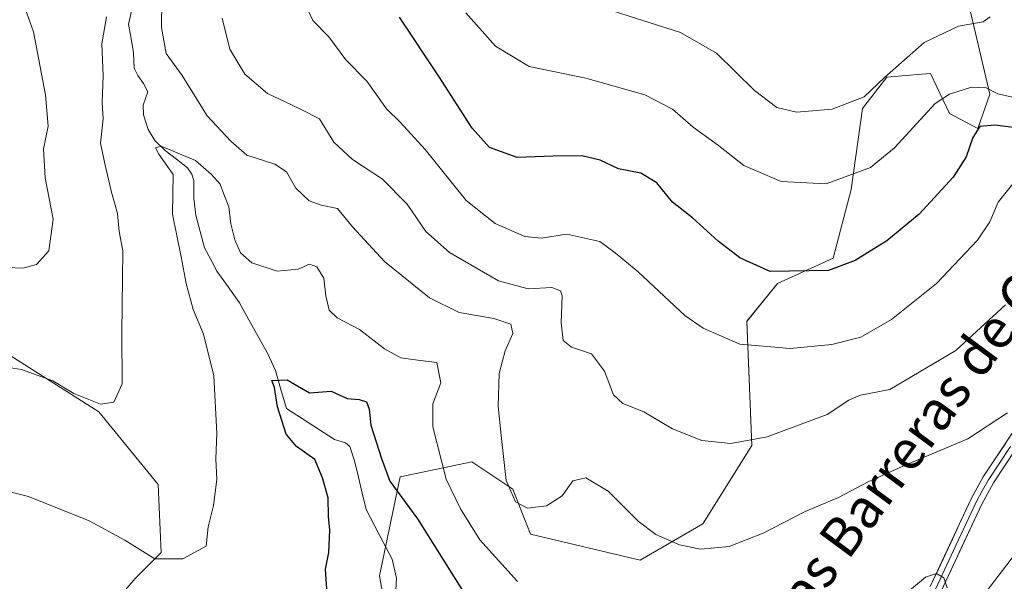
# Model space of a CAD drawing. Units: metres. Extents: x 632724 to 636216, y 4655656 to 4658035.
# Drawn here: x 635317 to 635518, y 4656680 to 4656795 of the extents above; entities that cross this region are included whole.
import ezdxf
from ezdxf.enums import TextEntityAlignment as Align

# ---------------------------------------------------------------- set-up
doc = ezdxf.new("R2010")
doc.units = ezdxf.units.M
doc.header["$MEASUREMENT"] = 0
for name, color, linetype, lineweight in [('Arbolado forestal CxS', 92, 'Continuous', 0), ('Corriente natural lineal', 142, 'Continuous', 13), ('Cultivos herbáceos CxS', 92, 'Continuous', 0), ('Curva de nivel maestra', 36, 'Continuous', 30), ('Curva de nivel normal', 36, 'Continuous', 0), ('Layer 0', 7, 'Continuous', 0), ('Pastizal CxS', 92, 'Continuous', 0), ('Texto cartográfico', 19, 'Continuous', 0)]:
    doc.layers.add(name, color=color, linetype=linetype, lineweight=lineweight)
doc.styles.add('Arial', font='txt', dxfattribs={"height": 0.2})

# ---------------------------------------------------------------- blocks, each defined once
blk = doc.blocks.new('*U152')
at = {"layer": 'Arbolado forestal CxS', "color": 92, "linetype": 'Continuous', "lineweight": 0}
for points in [[(635511.1021, 4656796.6959, 534.9338), (635515.1353, 4656779.6057, 528.0869), (635512.6863, 4656772.5879, 523.4786), (635506.9301, 4656775.6871, 526.8202), (635503.0119, 4656783.8899, 530.6438), (635500.4061, 4656783.6687, 531.298), (635494.1303, 4656783.1371, 533.2828), (635489.1329, 4656776.7217, 532.6231), (635486.8079, 4656760.1815, 528.0664), (635483.1803, 4656746.1635, 524.7339), (635471.8159, 4656740.9343, 523.4782), (635465.5661, 4656733.2319, 520.9627), (635466.5321, 4656707.8449, 514.0252), (635456.5795, 4656691.8389, 510.8128), (635443.7361, 4656684.4339, 507.3313), (635421.3859, 4656689.7593, 508.1041), (635417.7443, 4656698.9451, 510.3665), (635409.4141, 4656704.5491, 508.4855), (635394.7779, 4656701.4729, 501.5257), (635390.5209, 4656681.2421, 496.4369), (635393.7143, 4656663.1397, 493.9679)], [(635286.4029, 4656562.4983, 494.5125), (635322.8441, 4656573.2347, 493.7166), (635337.9941, 4656580.4197, 494.9043), (635344.8383, 4656591.3047, 494.9597), (635347.2291, 4656602.7665, 493.9707), (635340.6827, 4656611.4773, 495.24), (635337.5709, 4656628.5827, 495.7112), (635343.6487, 4656643.1687, 497.6717), (635333.2329, 4656656.1991, 499.0373), (635334.2967, 4656673.2367, 502.0125), (635340.6825, 4656680.6901, 503.789), (635346.0045, 4656686.0137, 504.9085), (635345.3277, 4656699.8917, 506.4475), (635333.2327, 4656714.7639, 509.3132), (635313.0103, 4656727.5429, 510.2123)]]:
    blk.add_polyline3d(points, dxfattribs=at)
blk = doc.blocks.new('*U197')
at = {"layer": 'Curva de nivel normal', "color": 36, "linetype": 'Continuous', "lineweight": 0}
for points in [[(635311.13, 4656699.36, 505), (635318.86, 4656697.42, 505), (635331.26, 4656692.45, 505), (635338.53, 4656688.54, 505), (635344.67, 4656684.71, 505), (635350.42, 4656684.7, 505), (635355.13, 4656687.33, 505), (635355.59, 4656691.23, 505), (635356.64, 4656695.59, 505), (635357.33, 4656700.92, 505), (635357.14, 4656705.12, 505), (635357.35, 4656710.38, 505), (635356.72, 4656722.12, 505), (635354.62, 4656730.59, 505), (635352.51, 4656735.62, 505), (635351.08, 4656740.96, 505), (635350.07, 4656746.38, 505), (635348.28, 4656755.12, 505), (635348.44, 4656763.25, 505), (635345.48, 4656767.41, 505), (635344.85, 4656768.7, 505), (635345.95, 4656769.03, 505), (635352.98, 4656766.07, 505), (635356.24, 4656763.24, 505), (635358.03, 4656761.22, 505), (635358.77, 4656759.19, 505), (635359.77, 4656756.64, 505), (635360.22, 4656753.13, 505), (635360.99, 4656749.9, 505), (635362.18, 4656747.2, 505), (635364.5, 4656745.15, 505), (635369.67, 4656743.45, 505), (635373.95, 4656743.92, 505), (635376.24, 4656744.92, 505), (635377.77, 4656744.34, 505), (635379.16, 4656742.06, 505), (635379.56, 4656738.47, 505), (635380.25, 4656735.49, 505), (635381.9, 4656733.95, 505), (635386.44, 4656731.57, 505), (635391.55, 4656727.6, 505), (635394.88, 4656725.78, 505), (635398.37, 4656725.28, 505), (635402.27, 4656724.84, 505), (635403.08, 4656720.66, 505), (635401.46, 4656716.36, 505), (635401.43, 4656711.67, 505), (635404.17, 4656700.96, 505), (635407.08, 4656694.92, 505), (635411.03, 4656688.59, 505), (635418.74, 4656680.09, 505)], [(635498.34, 4656677.92, 505), (635501.99, 4656680.97, 505), (635504.25, 4656681.7, 505), (635505.76, 4656680.81, 505), (635506.42, 4656678.82, 505)]]:
    blk.add_polyline3d(points, dxfattribs=at)
blk = doc.blocks.new('*U221')
at = {"layer": 'Curva de nivel normal', "color": 36, "linetype": 'Continuous', "lineweight": 0}
for points in [[(635518.78, 4656714.54, 510), (635510.62, 4656709.25, 510), (635497.84, 4656703.87, 510), (635490.29, 4656700.46, 510), (635484.27, 4656697.23, 510), (635477.43, 4656694.35, 510), (635468.88, 4656689.96, 510), (635461.95, 4656687.25, 510), (635456.06, 4656686.67, 510), (635451.8, 4656687.56, 510), (635446.97, 4656689.66, 510), (635443.35, 4656692.38, 510), (635437.22, 4656698.54, 510), (635432.66, 4656701.23, 510), (635430.03, 4656700.65, 510), (635427.84, 4656697.59, 510), (635424.64, 4656695.52, 510), (635420.75, 4656695.07, 510), (635418.3, 4656696.34, 510), (635416.4, 4656700.71, 510), (635415.38, 4656709.92, 510), (635414.74, 4656715.92, 510), (635414.96, 4656722.58, 510), (635416.2, 4656727.23, 510), (635417.78, 4656730.74, 510), (635417.37, 4656732.62, 510), (635413.89, 4656733.81, 510), (635406.8, 4656735.04, 510), (635400.77, 4656738.01, 510), (635391.58, 4656745.48, 510), (635385.01, 4656752.54, 510), (635381.99, 4656756.31, 510), (635378.67, 4656756.98, 510), (635376.16, 4656757.82, 510), (635373.46, 4656760.41, 510), (635371.55, 4656763.78, 510), (635369.19, 4656765.32, 510), (635363.43, 4656767.19, 510), (635360.18, 4656770.06, 510), (635355.33, 4656775.24, 510), (635350.24, 4656783.48, 510), (635346.99, 4656787.97, 510), (635346.04, 4656793.28, 510), (635346.13, 4656798.78, 510)], [(635334.8, 4656795.42, 510), (635333.86, 4656789.94, 510), (635334.16, 4656783.42, 510), (635333.94, 4656777.92, 510), (635334.12, 4656774.58, 510), (635333.62, 4656769.63, 510), (635334.57, 4656765.11, 510), (635335.82, 4656759.63, 510), (635337.07, 4656755.25, 510), (635337.4, 4656751.55, 510), (635338.17, 4656747.6, 510), (635337.97, 4656730.88, 510), (635338.04, 4656720.48, 510), (635336.34, 4656716.7, 510), (635333.56, 4656716.33, 510), (635328.16, 4656718.48, 510), (635323.84, 4656721.07, 510), (635317.48, 4656723.38, 510), (635306.8, 4656725.04, 510)]]:
    blk.add_polyline3d(points, dxfattribs=at)
blk = doc.blocks.new('*U240')
at = {"layer": 'Curva de nivel maestra', "color": 36, "linetype": 'Continuous', "lineweight": 30}
blk.add_polyline3d([(635379.85, 4656677.58, 500), (635379.55, 4656682.61, 500), (635380.22, 4656685.98, 500), (635380.4, 4656690.55, 500), (635380.14, 4656693.35, 500), (635380.07, 4656697.2, 500), (635378.93, 4656701.25, 500), (635377.34, 4656705.02, 500), (635373.58, 4656707.64, 500), (635371.49, 4656710.18, 500), (635369.72, 4656715.74, 500), (635369.12, 4656719.7, 500), (635368.57, 4656721.17, 500), (635371.69, 4656721.3, 500), (635376.26, 4656718.65, 500), (635380.7, 4656718.98, 500), (635383.92, 4656717.5, 500), (635386.37, 4656717.28, 500), (635387.87, 4656716.78, 500), (635388.41, 4656715.32, 500), (635388.8, 4656712.04, 500), (635390.96, 4656705.21, 500), (635392.65, 4656700.56, 500), (635398.28, 4656692.87, 500), (635408.65, 4656676.39, 500)], dxfattribs=at)

msp = doc.modelspace()

# ---------------------------------------------------------------- linework, layer by layer
at = {"layer": 'Arbolado forestal CxS', "color": 92, "linetype": 'Continuous', "lineweight": 0}
for points in [[(635511.1, 4656796.7, 534.93), (635515.14, 4656779.61, 528.09), (635512.69, 4656772.59, 523.48), (635506.93, 4656775.69, 526.82), (635503.01, 4656783.89, 530.64), (635500.41, 4656783.67, 531.3), (635494.13, 4656783.14, 533.28), (635489.13, 4656776.72, 532.62), (635486.81, 4656760.18, 528.07), (635483.18, 4656746.16, 524.73), (635471.82, 4656740.93, 523.48), (635465.57, 4656733.23, 520.96), (635466.53, 4656707.84, 514.03), (635456.58, 4656691.84, 510.81), (635443.74, 4656684.43, 507.33), (635421.39, 4656689.76, 508.1), (635417.74, 4656698.95, 510.37), (635409.41, 4656704.55, 508.49), (635394.78, 4656701.47, 501.53), (635390.52, 4656681.24, 496.44), (635393.71, 4656663.14, 493.97), (635422.32, 4656639.95, 497.54), (635440.01, 4656622.73, 495.41)], [(635286.4, 4656562.5, 494.51), (635322.84, 4656573.23, 493.72), (635337.99, 4656580.42, 494.9), (635344.84, 4656591.3, 494.96), (635347.23, 4656602.77, 493.97), (635340.68, 4656611.48, 495.24), (635337.57, 4656628.58, 495.71), (635343.65, 4656643.17, 497.67), (635333.23, 4656656.2, 499.04), (635334.3, 4656673.24, 502.01), (635340.68, 4656680.69, 503.79), (635346, 4656686.01, 504.91), (635345.33, 4656699.89, 506.45), (635333.23, 4656714.76, 509.31), (635313.01, 4656727.54, 510.21)]]:
    msp.add_polyline3d(points, dxfattribs=at)
at = {"layer": 'Corriente natural lineal', "color": 142, "linetype": 'Continuous', "lineweight": 13}
for points in [[(635339.92, 4656796.58, 508), (635339.33, 4656793.9, 507.87), (635339.82, 4656790.98, 507.69), (635340.3, 4656788.06, 507.46), (635340.45, 4656784.95, 507.15), (635341.18, 4656783.44, 506.74), (635342.36, 4656781.82, 506.7), (635343.22, 4656780.14, 506.82), (635342.28, 4656777.41, 506.15), (635342.38, 4656775.44, 505.96), (635343.34, 4656772.43, 505.8), (635344.69, 4656770.19, 505.41), (635346.81, 4656768.15, 504.66), (635349.08, 4656766.36, 504.8), (635351.34, 4656764.57, 504.09), (635352.21, 4656763.28, 503.84), (635352.63, 4656761.98, 503.86), (635352.64, 4656758.41, 503.63), (635353.07, 4656754.9, 503.34), (635353.96, 4656751.57, 503.16), (635354.85, 4656748.23, 502.91), (635356.1, 4656745.87, 502.58), (635357.35, 4656743.5, 502.47), (635359.67, 4656740.25, 502.5), (635361.99, 4656737, 502.07), (635363.88, 4656733.57, 501.72), (635365.76, 4656730.14, 501.55), (635367.65, 4656726.71, 500.99), (635369.32, 4656723.22, 500.3), (635370.43, 4656719.31, 499.91), (635371.54, 4656715.4, 499.43), (635374.82, 4656713.3, 499.04), (635378.09, 4656711.2, 498.7), (635381.37, 4656709.1, 498.18), (635383.62, 4656708.41, 498.14)], [(635383.62, 4656708.41, 498.14), (635384.49, 4656707.63, 498.16), (635385.45, 4656704.72, 498.05), (635386.24, 4656701.41, 497.81), (635387.04, 4656698.11, 497.76), (635387.83, 4656694.8, 497.67), (635389.6, 4656691.41, 497.52), (635391.37, 4656688.01, 497.18), (635393.14, 4656684.62, 496.84), (635394.02, 4656680.77, 496.46), (635393.8, 4656677.18, 496.2), (635393.35, 4656674.8, 496.08)], [(635543.75, 4656707.97, 509.1), (635540.68, 4656705.26, 509.24), (635537.6, 4656702.54, 509.13), (635534.53, 4656699.83, 508.95), (635531.1, 4656697.24, 508.36), (635527.67, 4656694.65, 507.29), (635525.57, 4656692.28, 506.71), (635523.46, 4656689.9, 506.54), (635520.58, 4656686.11, 506.3), (635517.7, 4656682.32, 506.01), (635514.82, 4656678.53, 505.68), (635511.95, 4656674.74, 505.27)]]:
    msp.add_polyline3d(points, dxfattribs=at)
at = {"layer": 'Cultivos herbáceos CxS', "color": 92, "linetype": 'Continuous', "lineweight": 0}
for points in [[(635313.01, 4656727.54, 510.21), (635333.23, 4656714.76, 509.31), (635345.33, 4656699.89, 506.45), (635346, 4656686.01, 504.91), (635340.68, 4656680.69, 503.79), (635334.3, 4656673.24, 502.01), (635333.23, 4656656.2, 499.04), (635343.65, 4656643.17, 497.67), (635337.57, 4656628.58, 495.71), (635340.68, 4656611.48, 495.24), (635347.23, 4656602.77, 493.97), (635344.84, 4656591.3, 494.96), (635337.99, 4656580.42, 494.9), (635322.84, 4656573.23, 493.72), (635286.4, 4656562.5, 494.51)], [(635286.4, 4656562.5, 494.51), (635322.84, 4656573.23, 493.72), (635337.99, 4656580.42, 494.9), (635344.84, 4656591.3, 494.96), (635347.23, 4656602.77, 493.97), (635340.68, 4656611.48, 495.24), (635337.57, 4656628.58, 495.71), (635343.65, 4656643.17, 497.67), (635333.23, 4656656.2, 499.04), (635334.3, 4656673.24, 502.01), (635340.68, 4656680.69, 503.79), (635346, 4656686.01, 504.91), (635345.33, 4656699.89, 506.45), (635333.23, 4656714.76, 509.31), (635313.01, 4656727.54, 510.21)]]:
    msp.add_polyline3d(points, dxfattribs=at)
at = {"layer": 'Curva de nivel maestra', "color": 36, "linetype": 'Continuous', "lineweight": 30}
msp.add_polyline3d([(635523.82, 4656772.37, 525), (635516.18, 4656773.32, 525), (635513.08, 4656773, 525), (635511.68, 4656770.8, 525), (635510.3, 4656766.85, 525), (635507.66, 4656762.66, 525), (635500.74, 4656755.14, 525), (635494.15, 4656749.67, 525), (635487.63, 4656745.67, 525), (635482.24, 4656743.59, 525), (635470.33, 4656743.43, 525), (635464.12, 4656746.17, 525), (635459.71, 4656749.63, 525), (635454.46, 4656754.38, 525), (635450.35, 4656757.6, 525), (635447.14, 4656761.49, 525), (635443.91, 4656763.52, 525), (635439.36, 4656764.37, 525), (635435.62, 4656766.18, 525), (635431.87, 4656767.01, 525), (635426, 4656767, 525), (635418.66, 4656766.7, 525), (635413, 4656768.72, 525), (635409.43, 4656772.71, 525), (635402.7, 4656783.16, 525), (635394.65, 4656795.36, 525)], dxfattribs=at)
at = {"layer": 'Curva de nivel normal', "color": 36, "linetype": 'Continuous', "lineweight": 0}
for points in [[(635302.79, 4656744.68, 515), (635317.7, 4656744.06, 515), (635320.54, 4656744.81, 515), (635323.03, 4656747.62, 515), (635323.95, 4656754.1, 515), (635322.32, 4656762.51, 515), (635321.94, 4656768.44, 515), (635322.87, 4656773.13, 515), (635322.39, 4656779.49, 515), (635319.92, 4656792.39, 515), (635317.86, 4656798.09, 515)], [(635520.66, 4656762.34, 520), (635516.82, 4656757.58, 520), (635515.16, 4656753.58, 520), (635512.62, 4656749.78, 520), (635504.28, 4656740.96, 520), (635495.06, 4656733.58, 520), (635488.8, 4656729.99, 520), (635482.92, 4656728.5, 520), (635474.37, 4656727.67, 520), (635464.09, 4656728.54, 520), (635456.59, 4656731.84, 520), (635452.86, 4656734.43, 520), (635443.37, 4656743.36, 520), (635438.69, 4656747.21, 520), (635435.52, 4656749.52, 520), (635428.82, 4656751.05, 520), (635423.56, 4656750.22, 520), (635420.22, 4656750.58, 520), (635414.18, 4656753.2, 520), (635408.23, 4656757.92, 520), (635399.9, 4656768.35, 520), (635394.78, 4656773.9, 520), (635391.96, 4656776.63, 520), (635387.98, 4656782.27, 520), (635383.66, 4656786.65, 520), (635380.18, 4656791.34, 520), (635376.93, 4656794.67, 520), (635375.38, 4656797.99, 520)], [(635525.07, 4656798.2, 530), (635526.83, 4656791.56, 530), (635526.72, 4656786.07, 530), (635524.84, 4656781.68, 530), (635522.36, 4656779.43, 530), (635519.8, 4656779.04, 530), (635516.81, 4656779.72, 530), (635514.4, 4656780.9, 530), (635511.42, 4656781.04, 530), (635506.91, 4656779.63, 530), (635504.01, 4656777.76, 530), (635495.65, 4656768.68, 530), (635490.81, 4656764.66, 530), (635481.73, 4656761.33, 530), (635472.52, 4656761.77, 530), (635464.94, 4656765.07, 530), (635459.78, 4656769.13, 530), (635454.61, 4656772.88, 530), (635450.33, 4656776.54, 530), (635444.68, 4656779.52, 530), (635432.66, 4656782.9, 530), (635421.07, 4656785.31, 530), (635414.2, 4656789.43, 530), (635408.16, 4656796.26, 530)], [(635515.18, 4656795.44, 535), (635513.76, 4656794.39, 535), (635508.75, 4656793.53, 535), (635501.76, 4656790.19, 535), (635493.66, 4656783.04, 535), (635489.48, 4656779.08, 535), (635482.98, 4656776.54, 535), (635475.68, 4656775.93, 535), (635471.68, 4656776.93, 535), (635467.12, 4656780.39, 535), (635459.34, 4656788.01, 535), (635451.98, 4656792.25, 535), (635436.6, 4656797.12, 535)], [(635358.44, 4656795.16, 515), (635359.99, 4656788.84, 515), (635363.07, 4656783.69, 515), (635367.68, 4656779.8, 515), (635371.27, 4656778.07, 515), (635374.54, 4656776.47, 515), (635378.3, 4656774.58, 515), (635381.23, 4656769.84, 515), (635385, 4656766.3, 515), (635391.13, 4656762.28, 515), (635396.16, 4656757.19, 515), (635399.98, 4656751.59, 515), (635404.84, 4656747.27, 515), (635414.85, 4656741.52, 515), (635420.87, 4656739.84, 515), (635425.72, 4656740.14, 515), (635427.49, 4656739.49, 515), (635427.83, 4656738.44, 515), (635427.61, 4656732.91, 515), (635428.06, 4656729.31, 515), (635429.75, 4656727.97, 515), (635433.82, 4656726.58, 515), (635436.48, 4656723.03, 515), (635438.33, 4656718.25, 515), (635440.19, 4656716.45, 515), (635444.54, 4656714.77, 515), (635450.33, 4656711.28, 515), (635456.33, 4656708.9, 515), (635462.26, 4656708.27, 515), (635469.7, 4656709.67, 515), (635481.92, 4656714.2, 515), (635486.33, 4656717.14, 515), (635488.71, 4656718.15, 515), (635494.71, 4656719.32, 515), (635508.2, 4656727.3, 515), (635518.33, 4656736.58, 515)]]:
    msp.add_polyline3d(points, dxfattribs=at)
at = {"layer": 'Layer 0', "linetype": 'Continuous', "lineweight": 0}
for points in [[(635588.6, 4656795.36), (635585.15, 4656791.79), (635577.41, 4656780.95), (635572.75, 4656771.85), (635569.16, 4656763.53), (635564.47, 4656755.16), (635559.39, 4656747.21), (635556.81, 4656744.34), (635546.04, 4656735.55), (635539.03, 4656730.14), (635533, 4656723.56), (635524.88, 4656713.83), (635515.87, 4656700.21), (635513.49, 4656695.86), (635505.14, 4656677.96), (635502.84, 4656673.55), (635501.94, 4656672.19)], [(635502.97, 4656679.03), (635511.34, 4656696.95), (635513.81, 4656701.45), (635522.94, 4656715.27)], [(635519.35, 4656707.64), (635514.84, 4656700.83), (635513.61, 4656698.58), (635512.42, 4656696.41), (635508.23, 4656687.45), (635504.06, 4656678.5), (635502.96, 4656676.37), (635501.81, 4656674.17), (635501.36, 4656673.49), (635500.41, 4656672.07), (635498.22, 4656669.74)]]:
    msp.add_lwpolyline(points, dxfattribs=at)
for points in [[(635502.97, 4656679.03, 504.67), (635505.06, 4656683.51, 505.26), (635507.16, 4656687.99, 505.77), (635509.25, 4656692.47, 506.45), (635511.34, 4656696.95, 506.98), (635512.58, 4656699.2, 507.29), (635513.81, 4656701.45, 507.66), (635516.09, 4656704.91, 508.08), (635518.38, 4656708.36, 508.51)], [(635518.12, 4656703.62, 508), (635515.87, 4656700.21, 507.5), (635513.49, 4656695.86, 506.85), (635511.4, 4656691.39, 506.31), (635509.32, 4656686.91, 505.77), (635507.23, 4656682.44, 505.22), (635505.14, 4656677.96, 504.74)]]:
    msp.add_polyline3d(points, dxfattribs=at)
at = {"layer": 'Pastizal CxS', "color": 92, "linetype": 'Continuous', "lineweight": 0}
for points in [[(635393.71, 4656663.14, 493.97), (635390.52, 4656681.24, 496.44), (635394.78, 4656701.47, 501.53), (635409.41, 4656704.55, 508.49), (635417.74, 4656698.95, 510.37), (635421.39, 4656689.76, 508.1), (635443.74, 4656684.43, 507.33), (635456.58, 4656691.84, 510.81), (635466.53, 4656707.84, 514.03), (635465.57, 4656733.23, 520.96), (635471.82, 4656740.93, 523.48), (635483.18, 4656746.16, 524.73), (635486.81, 4656760.18, 528.07), (635489.13, 4656776.72, 532.62), (635494.13, 4656783.14, 533.28), (635500.41, 4656783.67, 531.3), (635503.01, 4656783.89, 530.64), (635506.93, 4656775.69, 526.82), (635512.69, 4656772.59, 523.48), (635515.14, 4656779.61, 528.09), (635511.1, 4656796.7, 534.93)], [(635511.1, 4656796.7, 534.93), (635515.14, 4656779.61, 528.09), (635512.69, 4656772.59, 523.48), (635506.93, 4656775.69, 526.82), (635503.01, 4656783.89, 530.64), (635500.41, 4656783.67, 531.3), (635494.13, 4656783.14, 533.28), (635489.13, 4656776.72, 532.62), (635486.81, 4656760.18, 528.07), (635483.18, 4656746.16, 524.73), (635471.82, 4656740.93, 523.48), (635465.57, 4656733.23, 520.96), (635466.53, 4656707.84, 514.03), (635456.58, 4656691.84, 510.81), (635443.74, 4656684.43, 507.33), (635421.39, 4656689.76, 508.1), (635417.74, 4656698.95, 510.37), (635409.41, 4656704.55, 508.49), (635394.78, 4656701.47, 501.53), (635390.52, 4656681.24, 496.44), (635393.71, 4656663.14, 493.97), (635422.32, 4656639.95, 497.54), (635440.01, 4656622.73, 495.41)]]:
    msp.add_polyline3d(points, dxfattribs=at)

# ---------------------------------------------------------------- block references
at = {"layer": 'Arbolado forestal CxS', "color": 92, "linetype": 'Continuous', "lineweight": 0}
msp.add_blockref('*U152', (0, 0), dxfattribs=at)
at = {"layer": 'Curva de nivel maestra', "color": 36, "linetype": 'Continuous', "lineweight": 30}
msp.add_blockref('*U240', (0, 0), dxfattribs=at)
at = {"layer": 'Curva de nivel normal', "color": 36, "linetype": 'Continuous', "lineweight": 0}
for name in ['*U221', '*U197']:
    msp.add_blockref(name, (0, 0), dxfattribs=at)

# ---------------------------------------------------------------- texts
at = {"layer": 'Texto cartográfico', "color": 19, "linetype": 'Continuous', "lineweight": 0, "style": 'Arial'}
msp.add_text('Camino de las Barreras de Clemente', height=8, rotation=53.5931, dxfattribs=at).set_placement((635493.67, 4656701.12), align=Align.MIDDLE_CENTER)

doc.saveas('drawing.dxf')
